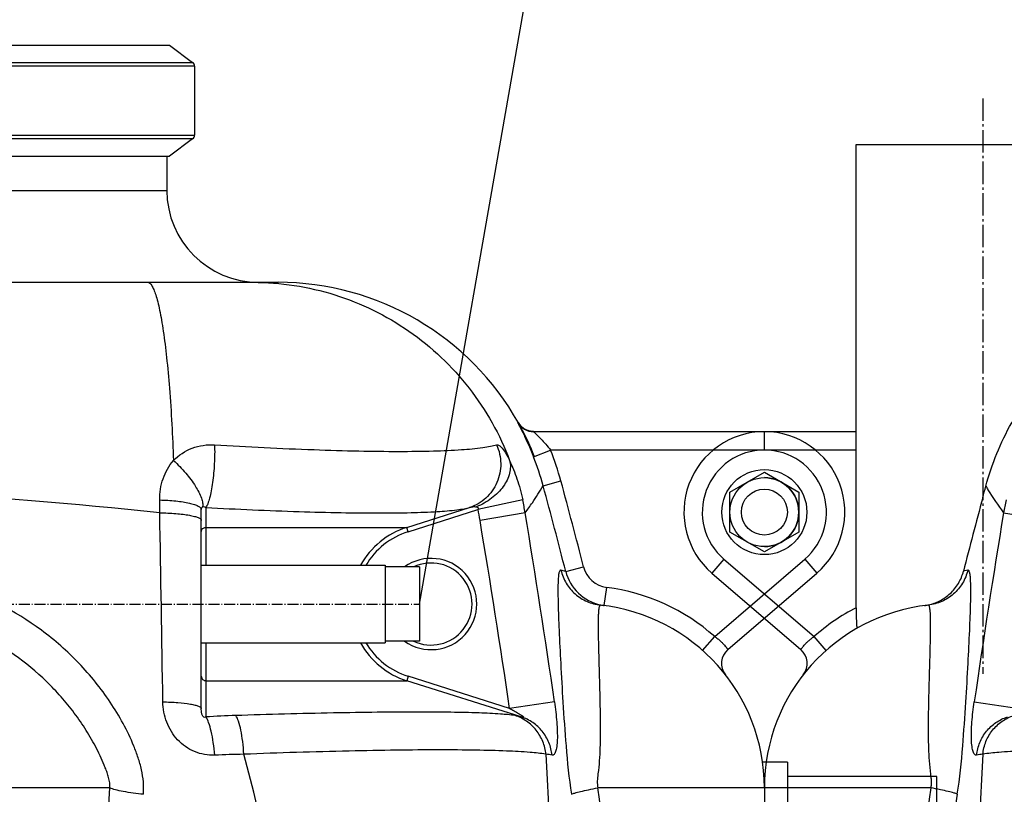
# Model space of a CAD drawing. Units: millimetres. Extents: x 5817 to 12208, y 4651 to 8614.
# Drawn here: x 6930 to 7359, y 7871 to 8209 of the extents above; entities that cross this region are included whole.
import ezdxf

# ---------------------------------------------------------------- set-up
doc = ezdxf.new("R2010")
doc.units = ezdxf.units.MM
doc.linetypes.add('AM_DIN_G_W050', pattern=[13.75, 9.75, -1.5, 1, -1.5])
doc.linetypes.add('AM_DIN_G_W050x2', pattern=[6.875, 4.75, -0.875, 0.375, -0.875])
doc.layers.add('AM_7', color=4, linetype='AM_DIN_G_W050', lineweight=25)
doc.layers.add('bezugslinien', color=3, linetype='Continuous', lineweight=25)
for name, color, linetype in [('BEZUG', 7, 'Continuous'), ('BEZUGSACHSEN', 7, 'Continuous'), ('RUNDUNGEN', 7, 'Continuous')]:
    doc.layers.add(name, color=color, linetype=linetype)

# ---------------------------------------------------------------- blocks, each defined once
blk = doc.blocks.new('Biologiereaktor Vorne')
at = {"color": 7, "linetype": 'Continuous'}
blk.add_circle((6264.42, 7994.25), 10, dxfattribs=at)
at = {"layer": 'AM_7'}
blk.add_line((6359.42, 8174.25), (6359.42, 7923.85), dxfattribs=at)
at = {"layer": 'BEZUGSACHSEN', "color": 7, "linetype": 'Continuous'}
for p, q in [((6304.42, 8021.25), (6304.42, 8154.25)), ((6304.42, 8154.25), (6414.42, 8154.25))]:
    blk.add_line(p, q, dxfattribs=at)
blk.add_open_spline([(6360.78, 8005.54), (6363.37, 8015.14), (6370.86, 8033.47), (6388.97, 8058.31), (6405.11, 8071.53), (6414.42, 8077.22)], degree=3, knots=[0, 0, 0, 0, 0.325991, 0.641772, 1, 1, 1, 1], dxfattribs=at)
blk.add_open_spline([(6359.42, 8000.51), (6359.87, 8002.19), (6360.32, 8003.87), (6360.78, 8005.54)], degree=3, dxfattribs=at)
at = {"layer": 'RUNDUNGEN', "color": 9, "linetype": 'Continuous'}
for p, q in [((6264.42, 8021.25), (6264.42, 8029.25)), ((6304.42, 8021.25), (6264.42, 8021.25)), ((6368.5, 7993.95), (6388.14, 7990.66)), ((6246.82, 7973.78), (6241.6, 7967.71)), ((6246.82, 7973.78), (6286.02, 7940.07)), ((6352.95, 7968.95), (6351.04, 7968.5)), ((6336.76, 7944.75), (6336.76, 7944.83)), ((6291.32, 7934.09), (6286.02, 7940.07)), ((6355.75, 7911.7), (6375.27, 7908.83)), ((6336.85, 7874.25), (6264.42, 7874.25))]:
    blk.add_line(p, q, dxfattribs=at)
at = {"layer": 'RUNDUNGEN', "color": 7, "linetype": 'Continuous'}
for p, q in [((6304.42, 8029.25), (6264.42, 8029.25)), ((6304.42, 7952.63), (6304.42, 8021.25)), ((6241.6, 7967.71), (6280.27, 7934.46)), ((6264.42, 7874.25), (6264.42, 7862.83))]:
    blk.add_line(p, q, dxfattribs=at)
for centre, radius, start, end in [((6264.42, 7994.25), 35, 90, 229.3055), ((9170.72, 7247.11), 2910.5, 164.99767, 165.6492), ((6344.42, 7874.25), 80, 96.2471, 180), ((6331.42, 7973.96), 20.55, 277.4297, 282.0156), ((6275.05, 7928.4), 8, 322.027, 49.3055)]:
    blk.add_arc(centre, radius, start, end, dxfattribs=at)
at = {"layer": 'RUNDUNGEN', "color": 9, "linetype": 'Continuous'}
for centre, radius, start, end in [((6264.42, 7994.25), 27, 90, 229.3055), ((6486.54, 7974.24), 119.67, 167.7971, 170.5228), ((10426.58, 7322.79), 4113.2, 170.60892, 171.76828), ((6344.42, 7874.25), 88, 117.0357, 131.5853), ((6360.95, 7869.29), 19.63, 94.3235, 102.2469), ((15011.84, 6700.43), 8754.05, 172.294032, 173.3255), ((14143.31, 6628.48), 7893.42, 170.939953, 172.041049)]:
    blk.add_arc(centre, radius, start, end, dxfattribs=at)
for points, knots in [([(6360.78, 8005.54), (6361.08, 8005.02), (6363.45, 8001.03), (6366.07, 7997.18), (6368.5, 7993.95)], [0, 0, 0, 0, 0.129787, 1, 1, 1, 1]), ([(6352.95, 7968.95), (6352.48, 7966.98), (6350.91, 7963.15), (6346.94, 7958.4), (6341.73, 7955.07), (6337.74, 7954), (6335.72, 7953.78)], [0, 0, 0, 0, 0.250145, 0.500185, 0.750124, 1, 1, 1, 1]), ([(6348.37, 7871.45), (6349.48, 7878.41), (6350.76, 7891.8), (6352.07, 7910.83), (6353.03, 7927.61), (6353.64, 7940.07), (6354, 7948.68), (6354.17, 7954.01), (6354.26, 7958.56), (6354.26, 7961.83), (6354.19, 7964.04), (6354.12, 7965.38), (6354.02, 7966.51), (6353.88, 7967.42), (6353.72, 7968.12), (6353.53, 7968.61), (6353.28, 7968.93), (6353.05, 7968.97), (6352.95, 7968.95)], [0, 0, 0, 0, 0.21553, 0.410474, 0.582983, 0.729416, 0.791709, 0.8462, 0.892573, 0.930577, 0.946385, 0.960045, 0.971556, 0.98093, 0.988208, 0.993499, 0.997116, 1, 1, 1, 1]), ([(6336.76, 7944.83), (6336.76, 7946.14), (6336.75, 7947.97), (6336.65, 7950.22), (6336.56, 7951.48), (6336.41, 7952.49), (6336.27, 7953.22), (6335.96, 7953.8), (6335.72, 7953.78)], [0, 0, 0, 0, 0.427817, 0.596801, 0.735417, 0.843637, 0.921956, 1, 1, 1, 1]), ([(6336.85, 7874.25), (6336.98, 7874.75), (6337.17, 7875.77), (6337.16, 7877.3), (6337.01, 7878.8), (6336.65, 7881.71), (6336.19, 7885.97), (6335.93, 7891.56), (6335.83, 7896.98), (6335.84, 7902.21), (6335.92, 7908.79), (6336.09, 7916.48), (6336.33, 7925), (6336.59, 7934.33), (6336.75, 7940.8), (6336.76, 7944.75)], [0, 0, 0, 0, 0.021901, 0.043664, 0.06504, 0.086075, 0.167987, 0.247213, 0.323946, 0.398105, 0.469548, 0.603641, 0.724923, 0.832145, 1, 1, 1, 1]), ([(6280.27, 7934.46), (6280.26, 7934.47), (6280.33, 7934.51), (6280.36, 7934.61), (6280.49, 7934.77), (6280.64, 7934.98), (6280.85, 7935.25), (6281.21, 7935.71), (6281.78, 7936.38), (6282.6, 7937.27), (6283.6, 7938.22), (6284.75, 7939.17), (6285.58, 7939.78), (6286.02, 7940.07)], [0, 0, 0, 0, 0.004846, 0.019332, 0.043299, 0.076494, 0.118576, 0.169127, 0.293608, 0.445229, 0.618155, 0.805529, 1, 1, 1, 1]), ([(6356.79, 7888.48), (6356.64, 7888.44), (6356.31, 7888.45), (6355.87, 7888.77), (6355.51, 7889.31), (6355.2, 7890.07), (6354.94, 7891.06), (6354.66, 7892.77), (6354.48, 7895.38), (6354.5, 7898.94), (6354.73, 7902.96), (6355.15, 7907.27), (6355.54, 7910.21), (6355.75, 7911.7)], [0, 0, 0, 0, 0.018609, 0.038852, 0.064805, 0.098429, 0.14037, 0.190607, 0.314105, 0.463537, 0.632096, 0.812992, 1, 1, 1, 1]), ([(6356.79, 7888.48), (6356.99, 7890.36), (6357.93, 7894.08), (6360.84, 7899.02), (6365.02, 7902.89), (6368.43, 7904.56), (6370.21, 7905.13)], [0, 0, 0, 0, 0.252269, 0.502887, 0.751934, 1, 1, 1, 1]), ([(6359.47, 7888.87), (6359.67, 7890.77), (6360.59, 7894.53), (6363.5, 7899.52), (6367.69, 7903.45), (6371.13, 7905.15), (6372.91, 7905.73)], [0, 0, 0, 0, 0.252291, 0.503085, 0.7522, 1, 1, 1, 1]), ([(6359.47, 7888.87), (6358.63, 7874.15), (6355.99, 7814.84), (6355.97, 7755.44), (6356.62, 7710.81)], [0, 0, 0, 0, 0.248257, 1, 1, 1, 1]), ([(6490.92, 7888.87), (6475.65, 7889.45), (6453.49, 7890.15), (6425.16, 7890.67), (6406.74, 7890.81), (6390.78, 7890.7), (6377.6, 7890.38), (6367.47, 7889.83), (6361.76, 7889.27), (6359.47, 7888.87)], [0, 0, 0, 0, 0.348558, 0.505436, 0.646375, 0.768518, 0.869407, 0.947048, 1, 1, 1, 1]), ([(6348.37, 7871.45), (6347.92, 7871.69), (6346.6, 7872.11), (6344.15, 7872.76), (6340.77, 7873.5), (6338.24, 7873.99), (6336.85, 7874.25)], [0, 0, 0, 0, 0.128237, 0.346654, 0.643055, 1, 1, 1, 1])]:
    blk.add_open_spline(points, degree=3, knots=knots, dxfattribs=at)
at = {"layer": 'RUNDUNGEN', "color": 7, "linetype": 'Continuous'}
for points, knots in [([(6335.7, 7953.86), (6337.44, 7954.23), (6340.9, 7955.45), (6345.48, 7958.65), (6349.08, 7963.09), (6350.57, 7966.65), (6351.04, 7968.5)], [0, 0, 0, 0, 0.23945, 0.488671, 0.743281, 1, 1, 1, 1]), ([(6304.42, 7952.63), (6304.42, 7951.54), (6304.42, 7949.94), (6304.43, 7947.89), (6304.46, 7946.53), (6304.5, 7945.53), (6304.57, 7944.85), (6304.62, 7944.46), (6304.69, 7944.16), (6304.77, 7943.96), (6304.88, 7943.83), (6304.97, 7943.85), (6305.01, 7943.87)], [0, 0, 0, 0, 0.36469, 0.534172, 0.687269, 0.816655, 0.869823, 0.913884, 0.948, 0.97192, 0.987075, 1, 1, 1, 1])]:
    blk.add_open_spline(points, degree=3, knots=knots, dxfattribs=at)
blk = doc.blocks.new('Biologiereaktor-1 Vorne')
at = {"color": 7, "linetype": 'Continuous'}
for p, q in [((6811.81, 8197.43), (6995.66, 8197.43)), ((6995.66, 8197.43), (7005.66, 8189.89)), ((7006.48, 8188.25), (7006.48, 8158.25)), ((7005.66, 8156.61), (6995.66, 8149.07)), ((6811.81, 8149.07), (6995.66, 8149.07)), ((7009.42, 7971.1), (7089.42, 7971.1)), ((7089.42, 7971.1), (7089.42, 7937.4)), ((7104.42, 7970.39), (7089.42, 7970.39)), ((7104.42, 7970.39), (7104.42, 7938.11)), ((7009.42, 7937.4), (7089.42, 7937.4)), ((7104.42, 7938.11), (7089.42, 7938.11)), ((7264.42, 7885.45), (7253.63, 7885.45)), ((7264.42, 7885.45), (7264.42, 7715.99))]:
    blk.add_line(p, q, dxfattribs=at)
at = {"color": 9, "linetype": 'Continuous'}
for p, q in [((6823.63, 8189.89), (7005.66, 8189.89)), ((7006.48, 8188.25), (6823.75, 8188.25)), ((6823.75, 8158.25), (7006.48, 8158.25)), ((7005.66, 8156.61), (6823.63, 8156.61))]:
    blk.add_line(p, q, dxfattribs=at)
at = {"color": 3, "linetype": 'Continuous'}
for p, q in [((7329.42, 7879.25), (7264.42, 7879.25)), ((7329.42, 7799.25), (7329.42, 7879.25))]:
    blk.add_line(p, q, dxfattribs=at)
at = {"color": 7, "linetype": 'Continuous'}
blk.add_circle((7254.42, 7994.25), 18.5, dxfattribs=at)
at = {"color": 40, "linetype": 'Continuous'}
blk.add_arc((7254.42, 7994.25), 15, 270, 90, dxfattribs=at)
at = {"layer": 'AM_7', "linetype": 'AM_DIN_G_W050x2'}
blk.add_line((6414.42, 7954.25), (7104.42, 7954.25), dxfattribs=at)
at = {"layer": 'BEZUG', "color": 7, "linetype": 'Continuous'}
for p, q in [((7239.42, 8002.91), (7254.42, 8011.57)), ((7254.42, 8011.57), (7269.42, 8002.91)), ((7239.42, 7985.59), (7239.42, 8002.91)), ((7269.42, 8002.91), (7269.42, 7985.59)), ((7254.42, 7976.93), (7239.42, 7985.59)), ((7269.42, 7985.59), (7254.42, 7976.93))]:
    blk.add_line(p, q, dxfattribs=at)
blk.add_circle((7254.42, 7994.25), 15, dxfattribs=at)
at = {"layer": 'BEZUGSACHSEN', "color": 7, "linetype": 'Continuous'}
blk.add_line((6994.42, 8149.07), (6994.42, 8134.25), dxfattribs=at)
at = {"layer": 'BEZUGSACHSEN', "color": 3, "linetype": 'Continuous'}
blk.add_line((7329.42, 7879.25), (7264.42, 7879.25), dxfattribs=at)
at = {"layer": 'BEZUGSACHSEN', "color": 7, "linetype": 'Continuous'}
blk.add_arc((7174.42, 7874.25), 80, 0, 83.7529, dxfattribs=at)
at = {"layer": 'RUNDUNGEN', "color": 7, "linetype": 'Continuous'}
for p, q in [((6994.42, 8149.07), (6994.42, 8134.25)), ((6476.04, 8094.25), (7042.81, 8094.25)), ((7147.39, 8033.08), (7147.38, 8033.11)), ((7147.41, 8033.06), (7147.39, 8033.08)), ((7147.43, 8033.03), (7147.41, 8033.06)), ((7147.45, 8032.99), (7147.43, 8033.03)), ((7147.48, 8032.93), (7147.45, 8032.99)), ((7254.42, 8029.25), (7154.03, 8029.25)), ((7009.42, 7908.83), (7009.42, 7995.32)), ((7238.58, 7934.46), (7277.24, 7967.71)), ((7254.42, 7874.25), (7254.42, 7862.83))]:
    blk.add_line(p, q, dxfattribs=at)
at = {"layer": 'RUNDUNGEN', "color": 9, "linetype": 'Continuous'}
for p, q in [((6524.42, 8134.25), (6994.42, 8134.25)), ((7147.25, 8033.31), (7147.07, 8033.31)), ((7254.42, 8021.25), (7254.42, 8029.25)), ((7153.98, 8018.31), (7161.42, 8021.25)), ((7254.42, 8021.25), (7161.42, 8021.25)), ((7158.17, 8005.71), (7165.89, 8007.81)), ((6991.35, 7993.95), (6991.33, 7999.54)), ((7149.28, 7999.54), (7129.82, 7995.32)), ((7011.41, 7996.25), (7011.41, 7987.62)), ((7098.84, 7987.62), (7126.1, 7996.25)), ((7099.45, 7985.71), (7129.82, 7995.32)), ((7150.35, 7993.95), (7130.71, 7990.66)), ((7011.41, 7987.62), (7011.37, 7971.1)), ((7011.41, 7987.62), (7098.84, 7987.62)), ((7099.45, 7985.71), (7098.84, 7987.62)), ((7232.83, 7940.07), (7272.03, 7973.78)), ((7272.03, 7973.78), (7277.24, 7967.71)), ((7168, 7968.45), (7165.89, 7968.95)), ((7168, 7968.45), (7175.75, 7970.44)), ((7184.78, 7953.58), (7185.82, 7961.51)), ((7227.52, 7934.09), (7232.83, 7940.07)), ((7011.37, 7937.4), (7011.41, 7920.88)), ((7099.45, 7922.79), (7098.84, 7920.88)), ((7143.57, 7908.83), (7099.45, 7922.79)), ((7011.41, 7920.88), (7098.84, 7920.88)), ((7011.41, 7920.88), (7011.41, 7905.13)), ((7148.64, 7905.13), (7098.84, 7920.88)), ((7163.09, 7911.7), (7143.57, 7908.83)), ((6969.59, 7874.25), (6859.42, 7874.25)), ((7254.42, 7874.25), (7182, 7874.25))]:
    blk.add_line(p, q, dxfattribs=at)
at = {"layer": 'RUNDUNGEN', "color": 7, "linetype": 'Continuous'}
for points in [[(7148.04, 8032.17), (7147.99, 8032.24), (7147.94, 8032.3), (7147.89, 8032.36), (7147.84, 8032.42), (7147.79, 8032.48), (7147.75, 8032.54), (7147.71, 8032.6), (7147.67, 8032.65), (7147.64, 8032.7), (7147.61, 8032.75), (7147.58, 8032.79), (7147.55, 8032.83), (7147.53, 8032.87), (7147.5, 8032.9), (7147.48, 8032.93)], [(7154.03, 8029.25), (7153.91, 8029.26), (7153.77, 8029.26), (7153.62, 8029.27), (7153.47, 8029.29), (7153.33, 8029.3), (7153.19, 8029.32), (7153.05, 8029.34), (7152.91, 8029.36), (7152.77, 8029.38), (7152.64, 8029.41), (7152.5, 8029.44), (7152.37, 8029.47), (7152.24, 8029.5), (7152.11, 8029.53), (7151.99, 8029.57), (7151.86, 8029.61), (7151.74, 8029.65), (7151.61, 8029.69), (7151.49, 8029.73), (7151.37, 8029.77), (7151.26, 8029.82), (7151.14, 8029.87), (7151.03, 8029.92), (7150.91, 8029.97), (7150.8, 8030.02), (7150.69, 8030.07), (7150.59, 8030.12), (7150.48, 8030.18), (7150.38, 8030.23), (7150.27, 8030.29), (7150.17, 8030.35), (7150.07, 8030.41), (7149.97, 8030.47), (7149.87, 8030.53), (7149.78, 8030.6), (7149.68, 8030.66), (7149.59, 8030.72), (7149.5, 8030.79), (7149.41, 8030.86), (7149.32, 8030.92), (7149.24, 8030.99), (7149.15, 8031.06), (7149.07, 8031.13), (7148.99, 8031.2), (7148.91, 8031.27), (7148.83, 8031.34), (7148.76, 8031.41), (7148.68, 8031.48), (7148.61, 8031.55), (7148.54, 8031.62), (7148.47, 8031.69), (7148.4, 8031.76), (7148.34, 8031.83), (7148.27, 8031.9), (7148.21, 8031.97), (7148.15, 8032.04), (7148.1, 8032.1), (7148.04, 8032.17)]]:
    blk.add_lwpolyline(points, dxfattribs=at)
for centre, radius, start, end in [((7004.42, 8188.25), 2.06, 0, 53), ((7004.42, 8158.25), 2.06, 307, 0), ((7034.42, 8134.25), 40, 180, 270), ((7042.81, 7974.25), 120, 29.3734, 90), ((7041.71, 7973.85), 121.16, 21.5316, 28.3091), ((7254.42, 7994.25), 35, 310.6945, 90), ((7109.42, 7954.25), 17.85, 244.7215, 115.2785), ((7187.37, 7973.41), 20, 194.353, 257.7983), ((7174.42, 7874.25), 80, 0, 83.7529), ((7187.38, 7973.42), 20.01, 257.7984, 262.5574), ((7243.79, 7928.4), 8, 130.6945, 217.9729)]:
    blk.add_arc(centre, radius, start, end, dxfattribs=at)
at = {"layer": 'RUNDUNGEN', "color": 9, "linetype": 'Continuous'}
for centre, radius, start, end in [((7154.03, 8037.25), 8, 209.4814, 269.9991), ((7154.22, 8037.25), 8, 209.4843, 268.6661), ((7042.29, 7974.22), 128.08, 15.2029, 21.5432), ((7254.42, 7994.25), 27, 310.6945, 90), ((7042.29, 7974.22), 120.08, 15.2032, 21.5436), ((4630.21, 7318.87), 2627.61, 14.35748, 15.20027), ((6759.51, 5812.31), 2193.92, 83.93401, 89.79391), ((4629.02, 7318.47), 2620.86, 14.35938, 15.20177), ((7032.31, 7974.24), 119.67, 9.4772, 12.2029), ((7032.49, 7974.24), 99.59, 9.4912, 12.2207), ((-24603.92, 7434.78), 31600.22, 0.864757, 1.0139), ((2928.39, 7288.18), 4260.63, 8.37606, 9.49012), ((3092.27, 7322.79), 4113.2, 8.23172, 9.39108), ((7109.4, 7954.24), 35.01, 107.5549, 151.2096), ((7109.4, 7954.24), 33.01, 107.5545, 149.2831), ((7109.42, 7954.25), 19.85, 234.4, 125.6), ((7187.37, 7973.41), 12, 194.3642, 262.5633), ((7174.42, 7874.25), 88, 48.4147, 82.5584), ((7109.4, 7954.26), 35.01, 208.7904, 252.4452), ((7109.4, 7954.26), 33.01, 210.7169, 252.4455), ((7039.93, 7427.88), 478.1, 91.8573, 93.4192), ((7142.85, 7885.43), 20.53, 73.6238, 81.3607), ((7035.02, 7455.1), 433.82, 90.9364, 92.6063), ((4917.75, 7333.48), 2182.04, 9.95793, 14.7454), ((7157.9, 7869.29), 19.63, 77.753, 85.6764), ((-706.86, 8326.69), 7689.77, 355.459156, 356.626935), ((-2115.13, 6621.94), 9381.09, 6.708973, 7.671495)]:
    blk.add_arc(centre, radius, start, end, dxfattribs=at)
for points, knots in [([(6986.01, 8094.25), (6986.77, 8094.25), (6987.9, 8092.97), (6988.84, 8091.03), (6989.72, 8088.62), (6990.55, 8085.6), (6991.38, 8081.94), (6992.17, 8077.67), (6993.25, 8070.83), (6994.45, 8060.95), (6996.14, 8042.21), (6996.93, 8027.23), (6997.33, 8016.73)], [0, 0, 0, 0, 0.028708, 0.052959, 0.084821, 0.124435, 0.17174, 0.226563, 0.288651, 0.433319, 0.602675, 1, 1, 1, 1]), ([(7031.92, 8094.25), (7043.9, 8094.25), (7068.04, 8090.57), (7100.83, 8074.48), (7127.39, 8049.34), (7139.34, 8027.99), (7143.58, 8016.73)], [0, 0, 0, 0, 0.249567, 0.499351, 0.749491, 1, 1, 1, 1]), ([(7147.07, 8033.31), (7147.06, 8033.31), (7147.08, 8033.27), (7147.09, 8033.23), (7147.14, 8033.13), (7147.23, 8032.94), (7147.4, 8032.6), (7147.66, 8032.1), (7147.99, 8031.46), (7148.38, 8030.7), (7148.82, 8029.82), (7149.51, 8028.45), (7150.44, 8026.52), (7151.61, 8023.98), (7152.81, 8021.21), (7153.59, 8019.29), (7153.98, 8018.31)], [0, 0, 0, 0, 0.00113, 0.004753, 0.010929, 0.019643, 0.044533, 0.079023, 0.122577, 0.174568, 0.23431, 0.301091, 0.452856, 0.624005, 0.808525, 1, 1, 1, 1]), ([(7154.03, 8029.25), (7154.02, 8029.25), (7154.08, 8029.19), (7154.09, 8029.18), (7154.11, 8029.15)], [0, 0, 0, 0, 0.21733, 1, 1, 1, 1]), ([(7154.11, 8029.15), (7154.48, 8028.77), (7155.51, 8027.8), (7157.25, 8026.05), (7159.33, 8023.8), (7160.73, 8022.13), (7161.42, 8021.25)], [0, 0, 0, 0, 0.147265, 0.394577, 0.687457, 1, 1, 1, 1]), ([(6997.33, 8016.73), (6999.59, 8019.04), (7005.23, 8022.76), (7011.91, 8023.72), (7015.2, 8023.53)], [0, 0, 0, 0, 0.49474, 1, 1, 1, 1]), ([(7015.2, 8023.53), (7015.29, 8020.79), (7015.2, 8015.31), (7014.59, 8008.62), (7013.79, 8003.64), (7013.11, 8000.56), (7012.36, 7998.12), (7011.76, 7996.76), (7011.41, 7996.25)], [0, 0, 0, 0, 0.295447, 0.592253, 0.725235, 0.840288, 0.932864, 1, 1, 1, 1]), ([(7015.2, 8023.53), (7029.62, 8022.67), (7050.54, 8021.62), (7077.29, 8020.83), (7094.61, 8020.62), (7109.52, 8020.78), (7121.69, 8021.28), (7130, 8022), (7135.05, 8022.8), (7137.04, 8023.26), (7137.89, 8023.53)], [0, 0, 0, 0, 0.352525, 0.511113, 0.65308, 0.775269, 0.875032, 0.95034, 0.978409, 1, 1, 1, 1]), ([(7137.89, 8023.53), (7139.04, 8020.98), (7140.3, 8015.34), (7138.62, 8006.91), (7133.68, 7999.93), (7128.72, 7997.08), (7126.1, 7996.25)], [0, 0, 0, 0, 0.252179, 0.503309, 0.75245, 1, 1, 1, 1]), ([(7137.89, 8023.53), (7138.25, 8023.64), (7138.96, 8023.39), (7139.72, 8022.77), (7140.77, 8021.64), (7142.11, 8019.62), (7143.07, 8017.78), (7143.58, 8016.73)], [0, 0, 0, 0, 0.12307, 0.212839, 0.325549, 0.62016, 1, 1, 1, 1]), ([(6991.33, 7999.54), (6991.32, 8002.66), (6992.25, 8008.88), (6995.33, 8014.43), (6997.33, 8016.73)], [0, 0, 0, 0, 0.505472, 1, 1, 1, 1]), ([(6997.33, 8016.73), (6999.21, 8015), (7002.64, 8011.43), (7006.76, 8005.94), (7009.18, 8001.48), (7010.03, 7998.39), (7010.08, 7997.09), (7009.97, 7996.54)], [0, 0, 0, 0, 0.314008, 0.607257, 0.842815, 0.93142, 1, 1, 1, 1]), ([(7143.58, 8016.73), (7144.06, 8014.95), (7143.93, 8010.79), (7140.95, 8005), (7135.85, 7999.96), (7131.48, 7997.5), (7129.11, 7996.54)], [0, 0, 0, 0, 0.206559, 0.444745, 0.714394, 1, 1, 1, 1]), ([(7143.58, 8016.73), (7144.79, 8014.15), (7147, 8008.5), (7148.6, 8002.66), (7149.28, 7999.54)], [0, 0, 0, 0, 0.471965, 1, 1, 1, 1]), ([(7150.35, 7993.95), (7151.43, 7995.39), (7154.18, 7999.22), (7156.71, 8003.2), (7158.17, 8005.71)], [0, 0, 0, 0, 0.383183, 1, 1, 1, 1]), ([(6991.33, 7999.54), (6993.68, 7999.49), (6997.09, 7999.3), (7001.38, 7998.74), (7004.08, 7998.24), (7006.29, 7997.64), (7007.77, 7997.05), (7008.64, 7996.52), (7009.17, 7996.06), (7009.42, 7995.61), (7009.42, 7995.32)], [0, 0, 0, 0, 0.368344, 0.532856, 0.67722, 0.797251, 0.890143, 0.926232, 0.955816, 1, 1, 1, 1]), ([(7009.42, 7995.32), (7009.42, 7995.61), (7009.47, 7996.09), (7009.81, 7996.46), (7009.97, 7996.54)], [0, 0, 0, 0, 0.60992, 1, 1, 1, 1]), ([(7009.97, 7996.54), (7010.09, 7996.6), (7010.6, 7996.7), (7011.1, 7996.45), (7011.41, 7996.25)], [0, 0, 0, 0, 0.250906, 1, 1, 1, 1]), ([(7011.41, 7996.25), (7024.94, 7995.53), (7044.57, 7994.65), (7069.65, 7994), (7085.88, 7993.83), (7099.82, 7993.95), (7111.16, 7994.37), (7118.86, 7994.97), (7123.52, 7995.64), (7125.33, 7996.02), (7126.1, 7996.25)], [0, 0, 0, 0, 0.353819, 0.512985, 0.655329, 0.77759, 0.877041, 0.951593, 0.979102, 1, 1, 1, 1]), ([(7126.1, 7996.25), (7126.59, 7996.4), (7127.58, 7996.62), (7128.62, 7996.67), (7129.11, 7996.54)], [0, 0, 0, 0, 0.502941, 1, 1, 1, 1]), ([(7129.11, 7996.54), (7129.25, 7996.51), (7129.5, 7996.42), (7129.87, 7996.19), (7130.01, 7995.74), (7129.89, 7995.46), (7129.82, 7995.32)], [0, 0, 0, 0, 0.240866, 0.483943, 0.734753, 1, 1, 1, 1]), ([(6991.35, 7993.95), (6993.7, 7993.91), (6997.1, 7993.76), (7001.39, 7993.33), (7004.08, 7992.94), (7006.28, 7992.47), (7007.76, 7992.02), (7008.63, 7991.6), (7009.14, 7991.26), (7009.42, 7990.89), (7009.42, 7990.66)], [0, 0, 0, 0, 0.375361, 0.542541, 0.688682, 0.809284, 0.901083, 0.935746, 0.963121, 1, 1, 1, 1]), ([(7009.42, 7985.71), (7009.42, 7986.2), (7009.87, 7987.23), (7010.91, 7987.62), (7011.41, 7987.62)], [0, 0, 0, 0, 0.491599, 1, 1, 1, 1]), ([(6984.25, 7871.45), (6984.39, 7873.24), (6984.37, 7876.85), (6983.5, 7882.19), (6982.02, 7887.41), (6979.5, 7894.19), (6975.57, 7902.36), (6968.04, 7914.75), (6956.59, 7928.9), (6934.79, 7948.08), (6902, 7964.83), (6872.86, 7969.13), (6858.42, 7968.95)], [0, 0, 0, 0, 0.031019, 0.06216, 0.093382, 0.124647, 0.187219, 0.249845, 0.37506, 0.500346, 0.750201, 1, 1, 1, 1]), ([(7165.89, 7968.95), (7165.8, 7968.97), (7165.57, 7968.93), (7165.32, 7968.61), (7165.13, 7968.12), (7164.96, 7967.42), (7164.83, 7966.51), (7164.73, 7965.38), (7164.65, 7964.04), (7164.59, 7961.83), (7164.59, 7958.56), (7164.68, 7954.01), (7164.85, 7948.68), (7165.2, 7940.07), (7165.82, 7927.61), (7166.78, 7910.83), (7168.08, 7891.8), (7169.37, 7878.41), (7170.48, 7871.45)], [0, 0, 0, 0, 0.002884, 0.006501, 0.011792, 0.01907, 0.028444, 0.039955, 0.053615, 0.069423, 0.107427, 0.1538, 0.208291, 0.270585, 0.417017, 0.589526, 0.78447, 1, 1, 1, 1]), ([(7165.89, 7968.95), (7166.37, 7966.98), (7167.94, 7963.15), (7171.91, 7958.4), (7177.12, 7955.07), (7181.11, 7954), (7183.13, 7953.78)], [0, 0, 0, 0, 0.250145, 0.500185, 0.750124, 1, 1, 1, 1]), ([(6969.59, 7874.25), (6969.68, 7875), (6969.65, 7876.52), (6969.14, 7878.74), (6968.46, 7880.91), (6967.4, 7883.75), (6965.91, 7887.25), (6963.24, 7892.72), (6959.45, 7899.33), (6954.27, 7906.87), (6948.5, 7913.97), (6940.09, 7922.79), (6928.32, 7932.54), (6912.57, 7941.93), (6895.56, 7948.78), (6877.7, 7952.92), (6865.51, 7953.81), (6859.42, 7953.78)], [0, 0, 0, 0, 0.015418, 0.031013, 0.046556, 0.062114, 0.093311, 0.124572, 0.187135, 0.249706, 0.312273, 0.374837, 0.499873, 0.624926, 0.749988, 0.875031, 1, 1, 1, 1]), ([(7183.13, 7953.78), (7182.89, 7953.8), (7182.58, 7953.22), (7182.43, 7952.49), (7182.29, 7951.48), (7182.19, 7950.22), (7182.09, 7947.97), (7182.08, 7946.14), (7182.09, 7944.83)], [0, 0, 0, 0, 0.07805, 0.156369, 0.264588, 0.403203, 0.572186, 1, 1, 1, 1]), ([(7182.09, 7944.83), (7182.1, 7940.89), (7182.26, 7934.42), (7182.52, 7925.1), (7182.75, 7916.56), (7182.93, 7908.86), (7183.01, 7902.27), (7183.01, 7897.02), (7182.92, 7891.6), (7182.65, 7885.98), (7182.06, 7880.26), (7181.47, 7876.19), (7182, 7874.25)], [0, 0, 0, 0, 0.167609, 0.274822, 0.396164, 0.530379, 0.601905, 0.676159, 0.752999, 0.832342, 0.914377, 1, 1, 1, 1]), ([(7232.83, 7940.07), (7233.27, 7939.78), (7234.1, 7939.17), (7235.24, 7938.22), (7236.24, 7937.27), (7237.07, 7936.38), (7237.63, 7935.71), (7237.99, 7935.25), (7238.2, 7934.98), (7238.35, 7934.77), (7238.49, 7934.61), (7238.52, 7934.51), (7238.58, 7934.47), (7238.58, 7934.46)], [0, 0, 0, 0, 0.194471, 0.381845, 0.554771, 0.706392, 0.830873, 0.881424, 0.923506, 0.956701, 0.980668, 0.995154, 1, 1, 1, 1]), ([(7009.42, 7922.79), (7009.42, 7922.3), (7009.87, 7921.27), (7010.91, 7920.89), (7011.41, 7920.88)], [0, 0, 0, 0, 0.491599, 1, 1, 1, 1]), ([(6992.7, 7911.7), (6994.9, 7911.65), (6998.9, 7911.45), (7003.58, 7910.95), (7006.55, 7910.36), (7007.9, 7909.97), (7008.7, 7909.61), (7009.16, 7909.34), (7009.42, 7909.03), (7009.42, 7908.83)], [0, 0, 0, 0, 0.381663, 0.695298, 0.814904, 0.905306, 0.939143, 0.965578, 1, 1, 1, 1]), ([(7015.29, 7888.48), (7012.33, 7888.34), (7007.74, 7889.15), (7002.47, 7892.06), (6997.89, 7896.06), (6993.86, 7902.65), (6992.74, 7908.7), (6992.7, 7911.7)], [0, 0, 0, 0, 0.247165, 0.372676, 0.498728, 0.749926, 1, 1, 1, 1]), ([(7011.41, 7905.13), (7011.25, 7905.01), (7010.87, 7904.84), (7010.37, 7905.08), (7010.03, 7905.51), (7009.8, 7906.04), (7009.63, 7906.63), (7009.53, 7907.2), (7009.45, 7907.93), (7009.42, 7908.47), (7009.42, 7908.83)], [0, 0, 0, 0, 0.120763, 0.221767, 0.307074, 0.442532, 0.562954, 0.676839, 0.786908, 1, 1, 1, 1]), ([(7143.57, 7908.83), (7143.9, 7908.65), (7144.56, 7908.3), (7145.54, 7907.76), (7146.51, 7907.21), (7147.31, 7906.74), (7147.94, 7906.36), (7148.4, 7906.07), (7148.78, 7905.82), (7149.08, 7905.61), (7149.28, 7905.45), (7149.48, 7905.29), (7149.62, 7905.16), (7149.74, 7904.96), (7149.53, 7904.91), (7149.35, 7904.94), (7149.12, 7904.99), (7148.88, 7905.05), (7148.72, 7905.1), (7148.64, 7905.13)], [0, 0, 0, 0, 0.133549, 0.267037, 0.400361, 0.533315, 0.599514, 0.665357, 0.730526, 0.762633, 0.794124, 0.824405, 0.851683, 0.869903, 0.886433, 0.91142, 0.939683, 0.969428, 1, 1, 1, 1]), ([(7163.09, 7911.7), (7163.31, 7910.21), (7163.69, 7907.27), (7164.11, 7902.96), (7164.34, 7898.94), (7164.37, 7895.38), (7164.19, 7892.77), (7163.91, 7891.06), (7163.65, 7890.07), (7163.34, 7889.31), (7162.98, 7888.77), (7162.54, 7888.45), (7162.21, 7888.44), (7162.06, 7888.48)], [0, 0, 0, 0, 0.187008, 0.367904, 0.536463, 0.685895, 0.809393, 0.85963, 0.901571, 0.935195, 0.961148, 0.981391, 1, 1, 1, 1]), ([(7015.29, 7888.48), (7015.13, 7890.32), (7014.74, 7893.8), (7013.88, 7898.56), (7012.84, 7902.3), (7011.95, 7904.39), (7011.41, 7905.13)], [0, 0, 0, 0, 0.32248, 0.609986, 0.840847, 1, 1, 1, 1]), ([(7145.93, 7905.73), (7143.85, 7906.04), (7138.62, 7906.48), (7129.31, 7906.92), (7117.16, 7907.18), (7102.4, 7907.26), (7085.36, 7907.15), (7059.11, 7906.74), (7038.59, 7906.18), (7024.43, 7905.73)], [0, 0, 0, 0, 0.052127, 0.129274, 0.229957, 0.352142, 0.493319, 0.650572, 1, 1, 1, 1]), ([(7027.93, 7888.87), (7027.82, 7890.73), (7027.52, 7894.24), (7026.78, 7899.05), (7025.83, 7902.85), (7024.97, 7904.97), (7024.43, 7905.73)], [0, 0, 0, 0, 0.322203, 0.609687, 0.840635, 1, 1, 1, 1]), ([(7159.38, 7888.87), (7159.18, 7890.77), (7158.25, 7894.53), (7155.34, 7899.52), (7151.15, 7903.45), (7147.72, 7905.15), (7145.93, 7905.73)], [0, 0, 0, 0, 0.252291, 0.503085, 0.7522, 1, 1, 1, 1]), ([(7162.06, 7888.48), (7161.86, 7890.36), (7160.92, 7894.08), (7158.01, 7899.02), (7153.83, 7902.89), (7150.42, 7904.56), (7148.64, 7905.13)], [0, 0, 0, 0, 0.252269, 0.502887, 0.751934, 1, 1, 1, 1]), ([(7159.38, 7888.87), (7157.09, 7889.27), (7151.38, 7889.83), (7141.25, 7890.38), (7128.06, 7890.7), (7112.1, 7890.81), (7093.69, 7890.67), (7065.35, 7890.15), (7043.2, 7889.45), (7027.93, 7888.87)], [0, 0, 0, 0, 0.052952, 0.130593, 0.231482, 0.353625, 0.494564, 0.651442, 1, 1, 1, 1]), ([(7159.38, 7888.87), (7160.22, 7874.15), (7162.86, 7814.84), (7162.88, 7755.44), (7162.23, 7710.81)], [0, 0, 0, 0, 0.248257, 1, 1, 1, 1]), ([(6984.25, 7871.45), (6981.3, 7871.73), (6977.19, 7872.25), (6972.32, 7873.31), (6970.38, 7873.91), (6969.59, 7874.25)], [0, 0, 0, 0, 0.594178, 0.82738, 1, 1, 1, 1]), ([(7170.48, 7871.45), (7170.92, 7871.69), (7172.24, 7872.11), (7174.7, 7872.76), (7178.07, 7873.5), (7180.61, 7873.99), (7182, 7874.25)], [0, 0, 0, 0, 0.128237, 0.346654, 0.643055, 1, 1, 1, 1])]:
    blk.add_open_spline(points, degree=3, knots=knots, dxfattribs=at)
at = {"layer": 'RUNDUNGEN', "color": 7, "linetype": 'Continuous'}
blk.add_open_spline([(7147.39, 8033.08), (7147.36, 8033.14), (7147.32, 8033.22), (7147.27, 8033.28), (7147.26, 8033.31), (7147.25, 8033.31)], degree=3, knots=[0, 0, 0, 0, 0.744746, 0.933883, 1, 1, 1, 1], dxfattribs=at)

msp = doc.modelspace()

# ---------------------------------------------------------------- linework, layer by layer
at = {"layer": 'bezugslinien'}
msp.add_line((7104.424, 7954.251), (7188.296, 8432.777), dxfattribs=at)

# ---------------------------------------------------------------- block references
for name, p in [('Biologiereaktor Vorne', (990, 0)), ('Biologiereaktor-1 Vorne', (0, 0))]:
    msp.add_blockref(name, p)

doc.saveas('drawing.dxf')
